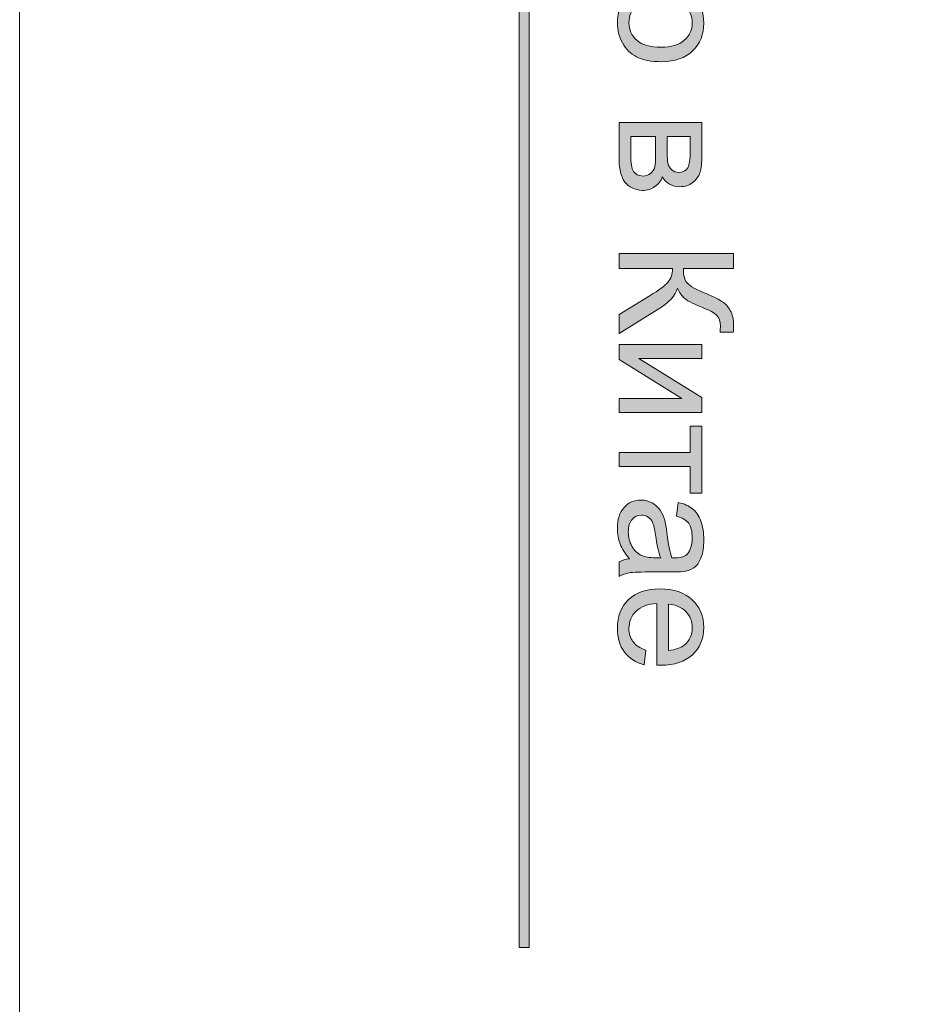
# Model space of a CAD drawing. Units: millimetres. Extents: x -135 to 64, y 36 to 216.
# Drawn here: x -63 to -47, y 163 to 180 of the extents above; entities that cross this region are included whole.
import ezdxf

# ---------------------------------------------------------------- set-up
doc = ezdxf.new("R2010")
doc.units = ezdxf.units.MM
doc.header["$MEASUREMENT"] = 0
doc.layers.add('Layer 1', color=7, linetype='Continuous')

# ---------------------------------------------------------------- blocks, each defined once
blk = doc.blocks.new('block 1669')
at = {"layer": 'Layer 1', "true_color": 0xffffff}
h = blk.add_hatch(color=7, dxfattribs=at)
h.dxf.hatch_style = 2
edge = h.paths.add_edge_path()
edge.add_spline(control_points=[(-51.231, 180.715), (-50.96, 180.715), (-50.76, 180.64), (-50.629, 180.489), (-50.521, 180.363), (-50.466, 180.21), (-50.466, 180.029), (-50.466, 179.828), (-50.532, 179.663), (-50.664, 179.536), (-50.796, 179.408), (-50.978, 179.344), (-51.211, 179.344), (-51.399, 179.344), (-51.547, 179.372), (-51.655, 179.429), (-51.763, 179.485), (-51.847, 179.567), (-51.906, 179.675), (-51.966, 179.783), (-51.996, 179.901), (-51.996, 180.029), (-51.996, 180.234), (-51.93, 180.399), (-51.799, 180.526), (-51.668, 180.652), (-51.478, 180.715), (-51.231, 180.715)], knot_values=[0, 0, 0, 0, 1, 1, 1, 2, 2, 2, 3, 3, 3, 4, 4, 4, 5, 5, 5, 6, 6, 6, 7, 7, 7, 8, 8, 8, 9, 9, 9, 9], degree=3, periodic=1)
edge = h.paths.add_edge_path()
edge.add_spline(control_points=[(-51.231, 180.46), (-51.419, 180.46), (-51.559, 180.419), (-51.652, 180.338), (-51.746, 180.256), (-51.792, 180.153), (-51.792, 180.029), (-51.792, 179.906), (-51.745, 179.803), (-51.652, 179.722), (-51.558, 179.64), (-51.415, 179.599), (-51.223, 179.599), (-51.042, 179.599), (-50.905, 179.64), (-50.812, 179.722), (-50.718, 179.805), (-50.672, 179.907), (-50.672, 180.029), (-50.672, 180.153), (-50.718, 180.256), (-50.811, 180.338), (-50.904, 180.419), (-51.044, 180.46), (-51.231, 180.46)], knot_values=[0, 0, 0, 0, 1, 1, 1, 2, 2, 2, 3, 3, 3, 4, 4, 4, 5, 5, 5, 6, 6, 6, 7, 7, 7, 8, 8, 8, 8], degree=3, periodic=1)
h = blk.add_hatch(color=7, dxfattribs=at)
h.dxf.hatch_style = 2
edge = h.paths.add_edge_path()
edge.add_spline(control_points=[(-50.5, 178.268), (-50.5, 178.268), (-50.5, 177.696), (-50.5, 177.696), (-50.5, 177.555), (-50.511, 177.451), (-50.535, 177.382), (-50.558, 177.314), (-50.601, 177.255), (-50.663, 177.206), (-50.726, 177.157), (-50.801, 177.132), (-50.888, 177.132), (-50.958, 177.132), (-51.019, 177.147), (-51.071, 177.176), (-51.123, 177.205), (-51.166, 177.248), (-51.201, 177.306), (-51.224, 177.237), (-51.267, 177.18), (-51.33, 177.134), (-51.393, 177.089), (-51.467, 177.066), (-51.554, 177.066), (-51.693, 177.075), (-51.795, 177.125), (-51.862, 177.215), (-51.93, 177.305), (-51.963, 177.436), (-51.963, 177.608), (-51.963, 177.608), (-51.963, 178.268), (-51.963, 178.268), (-51.963, 178.268), (-50.5, 178.268), (-50.5, 178.268)], knot_values=[0, 0, 0, 0, 1, 1, 1, 2, 2, 2, 3, 3, 3, 4, 4, 4, 5, 5, 5, 6, 6, 6, 7, 7, 7, 8, 8, 8, 9, 9, 9, 10, 10, 10, 11, 11, 11, 12, 12, 12, 12], degree=3, periodic=1)
edge = h.paths.add_edge_path()
edge.add_spline(control_points=[(-51.115, 178.02), (-51.115, 178.02), (-51.115, 177.755), (-51.115, 177.755), (-51.115, 177.65), (-51.11, 177.577), (-51.099, 177.537), (-51.088, 177.498), (-51.066, 177.463), (-51.032, 177.431), (-50.999, 177.4), (-50.958, 177.385), (-50.912, 177.385), (-50.834, 177.385), (-50.781, 177.412), (-50.75, 177.466), (-50.72, 177.521), (-50.705, 177.615), (-50.705, 177.747), (-50.705, 177.747), (-50.705, 178.02), (-50.705, 178.02), (-50.705, 178.02), (-51.115, 178.02), (-51.115, 178.02)], knot_values=[0, 0, 0, 0, 1, 1, 1, 2, 2, 2, 3, 3, 3, 4, 4, 4, 5, 5, 5, 6, 6, 6, 7, 7, 7, 8, 8, 8, 8], degree=3, periodic=1)
edge = h.paths.add_edge_path()
edge.add_spline(control_points=[(-51.759, 178.02), (-51.759, 178.02), (-51.759, 177.693), (-51.759, 177.693), (-51.759, 177.553), (-51.743, 177.456), (-51.71, 177.404), (-51.677, 177.351), (-51.621, 177.324), (-51.541, 177.321), (-51.494, 177.321), (-51.451, 177.336), (-51.411, 177.367), (-51.371, 177.397), (-51.346, 177.436), (-51.335, 177.485), (-51.325, 177.534), (-51.319, 177.612), (-51.319, 177.719), (-51.319, 177.719), (-51.319, 178.02), (-51.319, 178.02), (-51.319, 178.02), (-51.759, 178.02), (-51.759, 178.02)], knot_values=[0, 0, 0, 0, 1, 1, 1, 2, 2, 2, 3, 3, 3, 4, 4, 4, 5, 5, 5, 6, 6, 6, 7, 7, 7, 8, 8, 8, 8], degree=3, periodic=1)
h = blk.add_hatch(color=7, dxfattribs=at)
h.dxf.hatch_style = 2
edge = h.paths.add_edge_path()
edge.add_spline(control_points=[(-49.943, 175.95), (-49.943, 175.95), (-49.943, 175.683), (-49.943, 175.683), (-49.943, 175.683), (-50.827, 175.683), (-50.827, 175.683), (-50.827, 175.56), (-50.804, 175.475), (-50.757, 175.425), (-50.709, 175.375), (-50.596, 175.312), (-50.415, 175.235), (-50.283, 175.179), (-50.19, 175.133), (-50.135, 175.096), (-50.08, 175.06), (-50.034, 175.008), (-49.997, 174.941), (-49.96, 174.874), (-49.941, 174.8), (-49.941, 174.719), (-49.941, 174.617), (-49.942, 174.562), (-49.944, 174.557), (-49.944, 174.557), (-50.176, 174.557), (-50.176, 174.557), (-50.176, 174.566), (-50.175, 174.584), (-50.174, 174.611), (-50.173, 174.64), (-50.173, 174.658), (-50.173, 174.664), (-50.173, 174.75), (-50.194, 174.813), (-50.235, 174.854), (-50.276, 174.897), (-50.364, 174.945), (-50.5, 174.999), (-50.67, 175.067), (-50.778, 175.125), (-50.823, 175.171), (-50.867, 175.218), (-50.903, 175.274), (-50.929, 175.339), (-50.965, 175.209), (-51.086, 175.08), (-51.29, 174.954), (-51.29, 174.954), (-51.963, 174.537), (-51.963, 174.537), (-51.963, 174.537), (-51.963, 174.87), (-51.963, 174.87), (-51.963, 174.87), (-51.415, 175.207), (-51.415, 175.207), (-51.263, 175.3), (-51.159, 175.378), (-51.102, 175.44), (-51.046, 175.503), (-51.018, 175.583), (-51.018, 175.683), (-51.018, 175.683), (-51.963, 175.683), (-51.963, 175.683), (-51.963, 175.683), (-51.963, 175.95), (-51.963, 175.95), (-51.963, 175.95), (-49.943, 175.95), (-49.943, 175.95)], knot_values=[0, 0, 0, 0, 1, 1, 1, 2, 2, 2, 3, 3, 3, 4, 4, 4, 5, 5, 5, 6, 6, 6, 7, 7, 7, 8, 8, 8, 9, 9, 9, 10, 10, 10, 11, 11, 11, 12, 12, 12, 13, 13, 13, 14, 14, 14, 15, 15, 15, 16, 16, 16, 17, 17, 17, 18, 18, 18, 19, 19, 19, 20, 20, 20, 21, 21, 21, 22, 22, 22, 23, 23, 23, 24, 24, 24, 24], degree=3, periodic=1)
h = blk.add_hatch(color=7, dxfattribs=at)
h.dxf.hatch_style = 2
h.paths.add_polyline_path([(-50.5, 174.342), (-50.5, 174.094), (-51.616, 174.094), (-50.5, 173.406), (-50.5, 173.139), (-51.963, 173.139), (-51.963, 173.387), (-50.854, 173.387), (-51.963, 174.074), (-51.963, 174.342)])
h = blk.add_hatch(color=7, dxfattribs=at)
h.dxf.hatch_style = 2
h.paths.add_polyline_path([(-50.5, 172.899), (-50.5, 171.71), (-50.705, 171.71), (-50.705, 172.181), (-51.963, 172.181), (-51.963, 172.428), (-50.705, 172.428), (-50.705, 172.899)])
h = blk.add_hatch(color=7, dxfattribs=at)
h.dxf.hatch_style = 2
edge = h.paths.add_edge_path()
edge.add_spline(control_points=[(-51.782, 170.549), (-51.861, 170.641), (-51.916, 170.729), (-51.948, 170.814), (-51.98, 170.899), (-51.996, 170.99), (-51.996, 171.088), (-51.996, 171.248), (-51.957, 171.372), (-51.878, 171.458), (-51.8, 171.545), (-51.699, 171.588), (-51.577, 171.588), (-51.505, 171.588), (-51.44, 171.571), (-51.381, 171.539), (-51.322, 171.506), (-51.274, 171.464), (-51.238, 171.411), (-51.202, 171.358), (-51.175, 171.298), (-51.157, 171.232), (-51.144, 171.184), (-51.132, 171.11), (-51.12, 171.012), (-51.096, 170.811), (-51.067, 170.664), (-51.034, 170.569), (-51, 170.569), (-50.979, 170.568), (-50.969, 170.568), (-50.868, 170.568), (-50.797, 170.591), (-50.756, 170.638), (-50.7, 170.702), (-50.672, 170.796), (-50.672, 170.921), (-50.672, 171.037), (-50.692, 171.124), (-50.733, 171.179), (-50.774, 171.235), (-50.846, 171.276), (-50.95, 171.303), (-50.95, 171.303), (-50.917, 171.545), (-50.917, 171.545), (-50.813, 171.523), (-50.729, 171.487), (-50.666, 171.436), (-50.602, 171.386), (-50.553, 171.313), (-50.518, 171.217), (-50.484, 171.121), (-50.466, 171.011), (-50.466, 170.885), (-50.466, 170.76), (-50.481, 170.658), (-50.511, 170.58), (-50.54, 170.502), (-50.577, 170.445), (-50.621, 170.408), (-50.666, 170.371), (-50.722, 170.346), (-50.79, 170.331), (-50.833, 170.323), (-50.909, 170.319), (-51.019, 170.319), (-51.019, 170.319), (-51.35, 170.319), (-51.35, 170.319), (-51.58, 170.319), (-51.726, 170.313), (-51.787, 170.303), (-51.848, 170.292), (-51.907, 170.271), (-51.963, 170.24), (-51.963, 170.24), (-51.963, 170.499), (-51.963, 170.499), (-51.912, 170.525), (-51.851, 170.541), (-51.782, 170.549)], knot_values=[0, 0, 0, 0, 1, 1, 1, 2, 2, 2, 3, 3, 3, 4, 4, 4, 5, 5, 5, 6, 6, 6, 7, 7, 7, 8, 8, 8, 9, 9, 9, 10, 10, 10, 11, 11, 11, 12, 12, 12, 13, 13, 13, 14, 14, 14, 15, 15, 15, 16, 16, 16, 17, 17, 17, 18, 18, 18, 19, 19, 19, 20, 20, 20, 21, 21, 21, 22, 22, 22, 23, 23, 23, 24, 24, 24, 25, 25, 25, 26, 26, 26, 27, 27, 27, 27], degree=3, periodic=1)
edge = h.paths.add_edge_path()
edge.add_spline(control_points=[(-51.228, 170.569), (-51.265, 170.66), (-51.296, 170.795), (-51.322, 170.975), (-51.337, 171.077), (-51.354, 171.149), (-51.372, 171.191), (-51.39, 171.233), (-51.417, 171.266), (-51.452, 171.289), (-51.488, 171.312), (-51.527, 171.323), (-51.57, 171.323), (-51.636, 171.323), (-51.692, 171.298), (-51.736, 171.248), (-51.78, 171.198), (-51.802, 171.125), (-51.802, 171.028), (-51.802, 170.933), (-51.781, 170.848), (-51.739, 170.773), (-51.697, 170.699), (-51.64, 170.644), (-51.567, 170.609), (-51.511, 170.583), (-51.429, 170.569), (-51.319, 170.569), (-51.319, 170.569), (-51.228, 170.569), (-51.228, 170.569)], knot_values=[0, 0, 0, 0, 1, 1, 1, 2, 2, 2, 3, 3, 3, 4, 4, 4, 5, 5, 5, 6, 6, 6, 7, 7, 7, 8, 8, 8, 9, 9, 9, 10, 10, 10, 10], degree=3, periodic=1)
h = blk.add_hatch(color=7, dxfattribs=at)
h.dxf.hatch_style = 2
edge = h.paths.add_edge_path()
edge.add_spline(control_points=[(-51.492, 168.932), (-51.492, 168.932), (-51.523, 168.676), (-51.523, 168.676), (-51.673, 168.716), (-51.789, 168.791), (-51.872, 168.901), (-51.955, 169.01), (-51.996, 169.15), (-51.996, 169.32), (-51.996, 169.534), (-51.93, 169.703), (-51.798, 169.829), (-51.666, 169.954), (-51.482, 170.017), (-51.244, 170.017), (-50.997, 170.017), (-50.806, 169.953), (-50.67, 169.827), (-50.534, 169.7), (-50.466, 169.535), (-50.466, 169.333), (-50.466, 169.138), (-50.533, 168.978), (-50.666, 168.854), (-50.8, 168.73), (-50.987, 168.668), (-51.228, 168.668), (-51.243, 168.668), (-51.265, 168.668), (-51.295, 168.669), (-51.295, 168.669), (-51.295, 169.761), (-51.295, 169.761), (-51.456, 169.751), (-51.579, 169.706), (-51.664, 169.624), (-51.749, 169.542), (-51.792, 169.44), (-51.792, 169.318), (-51.792, 169.227), (-51.768, 169.15), (-51.72, 169.085), (-51.673, 169.021), (-51.596, 168.97), (-51.492, 168.932)], knot_values=[0, 0, 0, 0, 1, 1, 1, 2, 2, 2, 3, 3, 3, 4, 4, 4, 5, 5, 5, 6, 6, 6, 7, 7, 7, 8, 8, 8, 9, 9, 9, 10, 10, 10, 11, 11, 11, 12, 12, 12, 13, 13, 13, 14, 14, 14, 15, 15, 15, 15], degree=3, periodic=1)
edge = h.paths.add_edge_path()
edge.add_spline(control_points=[(-51.091, 169.747), (-51.091, 169.747), (-51.091, 168.93), (-51.091, 168.93), (-50.968, 168.941), (-50.875, 168.972), (-50.814, 169.023), (-50.718, 169.102), (-50.67, 169.205), (-50.67, 169.331), (-50.67, 169.444), (-50.709, 169.54), (-50.785, 169.618), (-50.861, 169.696), (-50.963, 169.738), (-51.091, 169.747)], knot_values=[0, 0, 0, 0, 1, 1, 1, 2, 2, 2, 3, 3, 3, 4, 4, 4, 5, 5, 5, 5], degree=3, periodic=1)
at = {"layer": 'Layer 1', "lineweight": 0}
for points in [[(-50.5, 174.342), (-50.5, 174.094), (-51.616, 174.094), (-50.5, 173.406), (-50.5, 173.139), (-51.963, 173.139), (-51.963, 173.387), (-50.854, 173.387), (-51.963, 174.074), (-51.963, 174.342), (-50.5, 174.342)], [(-50.5, 172.899), (-50.5, 171.71), (-50.705, 171.71), (-50.705, 172.181), (-51.963, 172.181), (-51.963, 172.428), (-50.705, 172.428), (-50.705, 172.899), (-50.5, 172.899)]]:
    blk.add_lwpolyline(points, dxfattribs=at)
for points, knots in [([(-51.231, 180.715), (-50.96, 180.715), (-50.76, 180.64), (-50.629, 180.489), (-50.521, 180.363), (-50.466, 180.21), (-50.466, 180.029), (-50.466, 179.828), (-50.532, 179.663), (-50.664, 179.536), (-50.796, 179.408), (-50.978, 179.344), (-51.211, 179.344), (-51.399, 179.344), (-51.547, 179.372), (-51.655, 179.429), (-51.763, 179.485), (-51.847, 179.567), (-51.906, 179.675), (-51.966, 179.783), (-51.996, 179.901), (-51.996, 180.029), (-51.996, 180.234), (-51.93, 180.399), (-51.799, 180.526), (-51.668, 180.652), (-51.478, 180.715), (-51.231, 180.715)], [0, 0, 0, 0, 1, 1, 1, 2, 2, 2, 3, 3, 3, 4, 4, 4, 5, 5, 5, 6, 6, 6, 7, 7, 7, 8, 8, 8, 9, 9, 9, 9]), ([(-51.231, 180.46), (-51.419, 180.46), (-51.559, 180.419), (-51.652, 180.338), (-51.746, 180.256), (-51.792, 180.153), (-51.792, 180.029), (-51.792, 179.906), (-51.745, 179.803), (-51.652, 179.722), (-51.558, 179.64), (-51.415, 179.599), (-51.223, 179.599), (-51.042, 179.599), (-50.905, 179.64), (-50.812, 179.722), (-50.718, 179.805), (-50.672, 179.907), (-50.672, 180.029), (-50.672, 180.153), (-50.718, 180.256), (-50.811, 180.338), (-50.904, 180.419), (-51.044, 180.46), (-51.231, 180.46)], [0, 0, 0, 0, 1, 1, 1, 2, 2, 2, 3, 3, 3, 4, 4, 4, 5, 5, 5, 6, 6, 6, 7, 7, 7, 8, 8, 8, 8]), ([(-50.5, 178.268), (-50.5, 178.268), (-50.5, 177.696), (-50.5, 177.696), (-50.5, 177.555), (-50.511, 177.451), (-50.535, 177.382), (-50.558, 177.314), (-50.601, 177.255), (-50.663, 177.206), (-50.726, 177.157), (-50.801, 177.132), (-50.888, 177.132), (-50.958, 177.132), (-51.019, 177.147), (-51.071, 177.176), (-51.123, 177.205), (-51.166, 177.248), (-51.201, 177.306), (-51.224, 177.237), (-51.267, 177.18), (-51.33, 177.134), (-51.393, 177.089), (-51.467, 177.066), (-51.554, 177.066), (-51.693, 177.075), (-51.795, 177.125), (-51.862, 177.215), (-51.93, 177.305), (-51.963, 177.436), (-51.963, 177.608), (-51.963, 177.608), (-51.963, 178.268), (-51.963, 178.268), (-51.963, 178.268), (-50.5, 178.268), (-50.5, 178.268)], [0, 0, 0, 0, 1, 1, 1, 2, 2, 2, 3, 3, 3, 4, 4, 4, 5, 5, 5, 6, 6, 6, 7, 7, 7, 8, 8, 8, 9, 9, 9, 10, 10, 10, 11, 11, 11, 12, 12, 12, 12]), ([(-51.759, 178.02), (-51.759, 178.02), (-51.759, 177.693), (-51.759, 177.693), (-51.759, 177.553), (-51.743, 177.456), (-51.71, 177.404), (-51.677, 177.351), (-51.621, 177.324), (-51.541, 177.321), (-51.494, 177.321), (-51.451, 177.336), (-51.411, 177.367), (-51.371, 177.397), (-51.346, 177.436), (-51.335, 177.485), (-51.325, 177.534), (-51.319, 177.612), (-51.319, 177.719), (-51.319, 177.719), (-51.319, 178.02), (-51.319, 178.02), (-51.319, 178.02), (-51.759, 178.02), (-51.759, 178.02)], [0, 0, 0, 0, 1, 1, 1, 2, 2, 2, 3, 3, 3, 4, 4, 4, 5, 5, 5, 6, 6, 6, 7, 7, 7, 8, 8, 8, 8]), ([(-51.115, 178.02), (-51.115, 178.02), (-51.115, 177.755), (-51.115, 177.755), (-51.115, 177.65), (-51.11, 177.577), (-51.099, 177.537), (-51.088, 177.498), (-51.066, 177.463), (-51.032, 177.431), (-50.999, 177.4), (-50.958, 177.385), (-50.912, 177.385), (-50.834, 177.385), (-50.781, 177.412), (-50.75, 177.466), (-50.72, 177.521), (-50.705, 177.615), (-50.705, 177.747), (-50.705, 177.747), (-50.705, 178.02), (-50.705, 178.02), (-50.705, 178.02), (-51.115, 178.02), (-51.115, 178.02)], [0, 0, 0, 0, 1, 1, 1, 2, 2, 2, 3, 3, 3, 4, 4, 4, 5, 5, 5, 6, 6, 6, 7, 7, 7, 8, 8, 8, 8]), ([(-49.943, 175.95), (-49.943, 175.95), (-49.943, 175.683), (-49.943, 175.683), (-49.943, 175.683), (-50.827, 175.683), (-50.827, 175.683), (-50.827, 175.56), (-50.804, 175.475), (-50.757, 175.425), (-50.709, 175.375), (-50.596, 175.312), (-50.415, 175.235), (-50.283, 175.179), (-50.19, 175.133), (-50.135, 175.096), (-50.08, 175.06), (-50.034, 175.008), (-49.997, 174.941), (-49.96, 174.874), (-49.941, 174.8), (-49.941, 174.719), (-49.941, 174.617), (-49.942, 174.562), (-49.944, 174.557), (-49.944, 174.557), (-50.176, 174.557), (-50.176, 174.557), (-50.176, 174.566), (-50.175, 174.584), (-50.174, 174.611), (-50.173, 174.64), (-50.173, 174.658), (-50.173, 174.664), (-50.173, 174.75), (-50.194, 174.813), (-50.235, 174.854), (-50.276, 174.897), (-50.364, 174.945), (-50.5, 174.999), (-50.67, 175.067), (-50.778, 175.125), (-50.823, 175.171), (-50.867, 175.218), (-50.903, 175.274), (-50.929, 175.339), (-50.965, 175.209), (-51.086, 175.08), (-51.29, 174.954), (-51.29, 174.954), (-51.963, 174.537), (-51.963, 174.537), (-51.963, 174.537), (-51.963, 174.87), (-51.963, 174.87), (-51.963, 174.87), (-51.415, 175.207), (-51.415, 175.207), (-51.263, 175.3), (-51.159, 175.378), (-51.102, 175.44), (-51.046, 175.503), (-51.018, 175.583), (-51.018, 175.683), (-51.018, 175.683), (-51.963, 175.683), (-51.963, 175.683), (-51.963, 175.683), (-51.963, 175.95), (-51.963, 175.95), (-51.963, 175.95), (-49.943, 175.95), (-49.943, 175.95)], [0, 0, 0, 0, 1, 1, 1, 2, 2, 2, 3, 3, 3, 4, 4, 4, 5, 5, 5, 6, 6, 6, 7, 7, 7, 8, 8, 8, 9, 9, 9, 10, 10, 10, 11, 11, 11, 12, 12, 12, 13, 13, 13, 14, 14, 14, 15, 15, 15, 16, 16, 16, 17, 17, 17, 18, 18, 18, 19, 19, 19, 20, 20, 20, 21, 21, 21, 22, 22, 22, 23, 23, 23, 24, 24, 24, 24]), ([(-51.782, 170.549), (-51.861, 170.641), (-51.916, 170.729), (-51.948, 170.814), (-51.98, 170.899), (-51.996, 170.99), (-51.996, 171.088), (-51.996, 171.248), (-51.957, 171.372), (-51.878, 171.458), (-51.8, 171.545), (-51.699, 171.588), (-51.577, 171.588), (-51.505, 171.588), (-51.44, 171.571), (-51.381, 171.539), (-51.322, 171.506), (-51.274, 171.464), (-51.238, 171.411), (-51.202, 171.358), (-51.175, 171.298), (-51.157, 171.232), (-51.144, 171.184), (-51.132, 171.11), (-51.12, 171.012), (-51.096, 170.811), (-51.067, 170.664), (-51.034, 170.569), (-51, 170.569), (-50.979, 170.568), (-50.969, 170.568), (-50.868, 170.568), (-50.797, 170.591), (-50.756, 170.638), (-50.7, 170.702), (-50.672, 170.796), (-50.672, 170.921), (-50.672, 171.037), (-50.692, 171.124), (-50.733, 171.179), (-50.774, 171.235), (-50.846, 171.276), (-50.95, 171.303), (-50.95, 171.303), (-50.917, 171.545), (-50.917, 171.545), (-50.813, 171.523), (-50.729, 171.487), (-50.666, 171.436), (-50.602, 171.386), (-50.553, 171.313), (-50.518, 171.217), (-50.484, 171.121), (-50.466, 171.011), (-50.466, 170.885), (-50.466, 170.76), (-50.481, 170.658), (-50.511, 170.58), (-50.54, 170.502), (-50.577, 170.445), (-50.621, 170.408), (-50.666, 170.371), (-50.722, 170.346), (-50.79, 170.331), (-50.833, 170.323), (-50.909, 170.319), (-51.019, 170.319), (-51.019, 170.319), (-51.35, 170.319), (-51.35, 170.319), (-51.58, 170.319), (-51.726, 170.313), (-51.787, 170.303), (-51.848, 170.292), (-51.907, 170.271), (-51.963, 170.24), (-51.963, 170.24), (-51.963, 170.499), (-51.963, 170.499), (-51.912, 170.525), (-51.851, 170.541), (-51.782, 170.549)], [0, 0, 0, 0, 1, 1, 1, 2, 2, 2, 3, 3, 3, 4, 4, 4, 5, 5, 5, 6, 6, 6, 7, 7, 7, 8, 8, 8, 9, 9, 9, 10, 10, 10, 11, 11, 11, 12, 12, 12, 13, 13, 13, 14, 14, 14, 15, 15, 15, 16, 16, 16, 17, 17, 17, 18, 18, 18, 19, 19, 19, 20, 20, 20, 21, 21, 21, 22, 22, 22, 23, 23, 23, 24, 24, 24, 25, 25, 25, 26, 26, 26, 27, 27, 27, 27]), ([(-51.228, 170.569), (-51.265, 170.66), (-51.296, 170.795), (-51.322, 170.975), (-51.337, 171.077), (-51.354, 171.149), (-51.372, 171.191), (-51.39, 171.233), (-51.417, 171.266), (-51.452, 171.289), (-51.488, 171.312), (-51.527, 171.323), (-51.57, 171.323), (-51.636, 171.323), (-51.692, 171.298), (-51.736, 171.248), (-51.78, 171.198), (-51.802, 171.125), (-51.802, 171.028), (-51.802, 170.933), (-51.781, 170.848), (-51.739, 170.773), (-51.697, 170.699), (-51.64, 170.644), (-51.567, 170.609), (-51.511, 170.583), (-51.429, 170.569), (-51.319, 170.569), (-51.319, 170.569), (-51.228, 170.569), (-51.228, 170.569)], [0, 0, 0, 0, 1, 1, 1, 2, 2, 2, 3, 3, 3, 4, 4, 4, 5, 5, 5, 6, 6, 6, 7, 7, 7, 8, 8, 8, 9, 9, 9, 10, 10, 10, 10]), ([(-51.492, 168.932), (-51.492, 168.932), (-51.523, 168.676), (-51.523, 168.676), (-51.673, 168.716), (-51.789, 168.791), (-51.872, 168.901), (-51.955, 169.01), (-51.996, 169.15), (-51.996, 169.32), (-51.996, 169.534), (-51.93, 169.703), (-51.798, 169.829), (-51.666, 169.954), (-51.482, 170.017), (-51.244, 170.017), (-50.997, 170.017), (-50.806, 169.953), (-50.67, 169.827), (-50.534, 169.7), (-50.466, 169.535), (-50.466, 169.333), (-50.466, 169.138), (-50.533, 168.978), (-50.666, 168.854), (-50.8, 168.73), (-50.987, 168.668), (-51.228, 168.668), (-51.243, 168.668), (-51.265, 168.668), (-51.295, 168.669), (-51.295, 168.669), (-51.295, 169.761), (-51.295, 169.761), (-51.456, 169.751), (-51.579, 169.706), (-51.664, 169.624), (-51.749, 169.542), (-51.792, 169.44), (-51.792, 169.318), (-51.792, 169.227), (-51.768, 169.15), (-51.72, 169.085), (-51.673, 169.021), (-51.596, 168.97), (-51.492, 168.932)], [0, 0, 0, 0, 1, 1, 1, 2, 2, 2, 3, 3, 3, 4, 4, 4, 5, 5, 5, 6, 6, 6, 7, 7, 7, 8, 8, 8, 9, 9, 9, 10, 10, 10, 11, 11, 11, 12, 12, 12, 13, 13, 13, 14, 14, 14, 15, 15, 15, 15]), ([(-51.091, 169.747), (-51.091, 169.747), (-51.091, 168.93), (-51.091, 168.93), (-50.968, 168.941), (-50.875, 168.972), (-50.814, 169.023), (-50.718, 169.102), (-50.67, 169.205), (-50.67, 169.331), (-50.67, 169.444), (-50.709, 169.54), (-50.785, 169.618), (-50.861, 169.696), (-50.963, 169.738), (-51.091, 169.747)], [0, 0, 0, 0, 1, 1, 1, 2, 2, 2, 3, 3, 3, 4, 4, 4, 5, 5, 5, 5])]:
    blk.add_open_spline(points, degree=3, knots=knots, dxfattribs=at)
blk = doc.blocks.new('block 1658')
at = {"layer": 'Layer 1', "true_color": 0xffffff}
h = blk.add_hatch(color=7, dxfattribs=at)
h.dxf.hatch_style = 2
h.paths.add_polyline_path([(-53.734, 163.677), (-53.734, 196.866), (-53.558, 196.866), (-53.558, 163.677)])
at = {"layer": 'Layer 1', "lineweight": 0}
blk.add_lwpolyline([(-53.734, 163.677), (-53.734, 196.866), (-53.558, 196.866), (-53.558, 163.677), (-53.734, 163.677)], dxfattribs=at)
at = {"layer": 'Layer 1', "color": 250, "lineweight": 18, "true_color": 0x272828}
blk.add_open_spline([(-7.776, 206.376), (-7.776, 206.376), (-7.776, 45.371), (-7.776, 45.371), (-7.776, 44.82), (-8.223, 44.373), (-8.774, 44.373), (-8.774, 44.373), (-61.579, 44.373), (-61.579, 44.373), (-62.13, 44.373), (-62.577, 44.82), (-62.577, 45.371), (-62.577, 45.371), (-62.577, 206.376), (-62.577, 206.376), (-62.577, 206.927), (-62.13, 207.373), (-61.579, 207.373), (-61.579, 207.373), (-8.774, 207.373), (-8.774, 207.373), (-8.223, 207.373), (-7.776, 206.927), (-7.776, 206.376)], degree=3, knots=[0, 0, 0, 0, 1, 1, 1, 2, 2, 2, 3, 3, 3, 4, 4, 4, 5, 5, 5, 6, 6, 6, 7, 7, 7, 8, 8, 8, 8], dxfattribs=at)
at = {"layer": 'Layer 1'}
blk.add_blockref('block 1669', (0, 0), dxfattribs=at)

msp = doc.modelspace()

# ---------------------------------------------------------------- block references
at = {"layer": 'Layer 1'}
msp.add_blockref('block 1658', (0, 0), dxfattribs=at)

doc.saveas('drawing.dxf')
